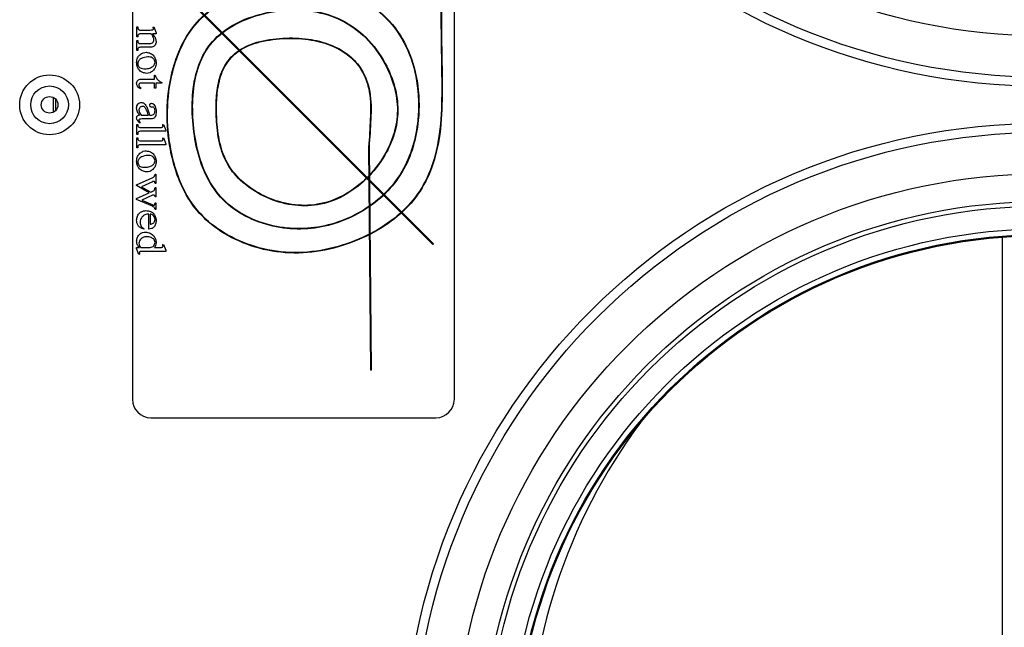
# Model space of a CAD drawing. Units: millimetres. Extents: x -897 to 2444, y 25 to 2188.
# Drawn here: x 522 to 629, y 404 to 470 of the extents above; entities that cross this region are included whole.
import ezdxf

# ---------------------------------------------------------------- set-up
doc = ezdxf.new("R2010")
doc.units = ezdxf.units.MM

msp = doc.modelspace()

# ---------------------------------------------------------------- linework, layer by layer
at = {"color": 7, "linetype": 'ByBlock', "lineweight": -2}
for p, q in [((533.81, 492.87), (533.81, 428.87)), ((568.81, 428.87), (568.81, 492.87)), ((566.48, 445.7), (537.49, 474.69)), ((566.55, 445.77), (537.56, 474.76)), ((534.31, 468.24), (534.31, 469.33)), ((534.31, 469.33), (534.39, 469.33)), ((534.39, 469.33), (534.39, 469.28)), ((534.77, 468.99), (535.56, 468.99)), ((536.06, 469.3), (536.14, 469.33)), ((536.14, 469.33), (536.39, 468.68)), ((534.39, 468.24), (534.31, 468.24)), ((534.31, 466.79), (534.31, 467.87)), ((534.31, 467.87), (534.39, 467.87)), ((534.39, 467.87), (534.39, 467.83)), ((535.85, 468.58), (534.77, 468.58)), ((536.39, 468.58), (535.98, 468.58)), ((536.39, 468.68), (536.39, 468.58)), ((534.39, 466.79), (534.31, 466.79)), ((534.77, 467.54), (535.61, 467.54)), ((535.63, 467.12), (534.77, 467.12)), ((534.82, 463.66), (536.23, 463.66)), ((536.23, 463.66), (536.23, 464.08)), ((536.23, 464.08), (536.28, 464.08)), ((534.68, 462.74), (534.68, 462.62)), ((536.23, 463.24), (534.86, 463.24)), ((536.23, 462.69), (536.23, 463.24)), ((536.35, 462.69), (536.23, 462.69)), ((537.02, 463.24), (536.35, 463.24)), ((536.35, 463.24), (536.35, 462.69)), ((537.02, 463.29), (537.02, 463.24)), ((525.24, 460.08), (525.24, 461.66)), ((525.5, 460.29), (525.5, 461.45)), ((536.02, 460.62), (535.89, 460.62)), ((534.75, 459.74), (535.56, 459.74)), ((535.69, 459.33), (534.99, 459.33)), ((535.68, 459.74), (535.76, 459.74)), ((534.31, 457.66), (534.31, 458.74)), ((534.31, 458.74), (534.39, 458.74)), ((534.68, 458.91), (534.57, 458.91)), ((534.77, 458.41), (536.6, 458.41)), ((537.1, 458.71), (537.18, 458.74)), ((537.18, 458.74), (537.43, 458.1)), ((534.39, 457.66), (534.31, 457.66)), ((534.31, 456.2), (534.31, 457.29)), ((534.31, 457.29), (534.39, 457.29)), ((537.43, 457.99), (534.77, 457.99)), ((537.1, 457.25), (537.18, 457.29)), ((537.18, 457.29), (537.43, 456.64)), ((537.43, 458.1), (537.43, 457.99)), ((534.39, 456.2), (534.31, 456.2)), ((534.77, 456.95), (536.6, 456.95)), ((537.43, 456.54), (534.77, 456.54)), ((537.43, 456.64), (537.43, 456.54)), ((559.54, 456.31), (559.49, 456.31)), ((559.49, 456.31), (559.54, 456.31)), ((559.49, 456.31), (559.71, 432.04)), ((559.54, 456.31), (559.76, 432.04)), ((534.27, 452.16), (535.97, 452.95)), ((536.27, 453.33), (536.35, 453.33)), ((536.35, 453.33), (536.35, 452.33)), ((534.27, 452.11), (534.27, 452.16)), ((535.62, 451.3), (534.27, 452.11)), ((535.98, 452.51), (534.81, 451.97)), ((534.81, 451.97), (535.8, 451.38)), ((536.35, 452.33), (536.27, 452.33)), ((536.27, 451.87), (536.35, 451.87)), ((536.35, 451.87), (536.35, 450.89)), ((534.27, 450.7), (535.62, 451.3)), ((534.27, 450.59), (534.27, 450.7)), ((536.01, 451.04), (534.85, 450.52)), ((535.8, 451.38), (536.05, 451.49)), ((536.35, 450.89), (536.27, 450.89)), ((536, 449.85), (534.27, 450.59)), ((534.85, 450.52), (535.97, 450.04)), ((536.27, 450.23), (536.35, 450.23)), ((536.35, 450.23), (536.35, 449.51)), ((535.6, 447.37), (535.6, 448.99)), ((535.73, 448.99), (535.73, 447.91)), ((536.35, 449.51), (536.27, 449.51)), ((535.1, 447.41), (535.06, 447.37)), ((628.39, 332.24), (628.39, 446.5)), ((534.27, 445.26), (534.27, 445.37)), ((534.27, 445.37), (534.58, 445.37)), ((534.74, 445.37), (535.73, 445.37)), ((536.21, 445.37), (536.6, 445.37)), ((537.1, 445.67), (537.18, 445.7)), ((537.18, 445.7), (537.43, 445.06)), ((566.55, 445.77), (566.48, 445.7)), ((534.52, 444.62), (534.27, 445.26)), ((534.6, 444.64), (534.52, 444.62)), ((537.43, 444.95), (535.1, 444.95)), ((537.43, 445.06), (537.43, 444.95)), ((559.76, 432.04), (559.71, 432.04)), ((535.81, 426.87), (566.81, 426.87))]:
    msp.add_line(p, q, dxfattribs=at)
for centre, radius in [((632.81, 532.37), 69.5), ((632.81, 532.37), 68.5), ((632.81, 532.37), 64), ((524.81, 460.87), 3.25), ((524.81, 460.87), 2.05), ((524.81, 460.87), 0.9), ((632.81, 389.37), 69.5), ((632.81, 389.37), 68.5), ((632.81, 389.37), 64), ((632.81, 389.37), 61), ((632.81, 389.37), 60.5), ((632.81, 389.37), 58.02), ((632.81, 389.37), 57.41), ((632.81, 389.37), 57.3)]:
    msp.add_circle(centre, radius, dxfattribs=at)
for centre, radius, start, end in [((535.81, 428.87), 2, 180, 270), ((566.81, 428.87), 2, 270, 0), ((638.81, 389.37), 62, 143.3244, 216.6756)]:
    msp.add_arc(centre, radius, start, end, dxfattribs=at)
for points, knots in [([(567.45, 486.24), (567.46, 484.19), (567.49, 480.27), (567.43, 474.42), (567.37, 468.39), (567.55, 462.79), (567.37, 457.88), (566.54, 454.17), (564.99, 451.08), (562.66, 448.59), (559.67, 446.68), (556.19, 445.3), (552.38, 444.63), (548.51, 444.89), (544.98, 446.1), (542.15, 447.89), (540.16, 450.1), (538.89, 452.48), (537.96, 455.47), (537.44, 459.15), (537.71, 462.97), (538.61, 466.31), (540.01, 469.04), (542.23, 471.37), (545.21, 472.95), (548.57, 473.87), (552.05, 474.15), (555.37, 473.74), (558.62, 472.57), (561.58, 470.48), (563.81, 467.26), (564.94, 463.39), (565.06, 459.62), (564.42, 456.27), (563.26, 453.53), (561.41, 451.15), (559, 449.3), (556.24, 447.99), (553.26, 447.32), (550.18, 447.36), (547.16, 448.15), (544.41, 449.64), (542.33, 451.98), (541.05, 454.84), (540.41, 457.93), (540.23, 461.08), (540.56, 464.13), (541.68, 466.97), (543.88, 469.2), (546.83, 470.59), (550.12, 471.28), (553.49, 471.21), (556.66, 470.23), (559.4, 468.25), (561.28, 465.66), (562.41, 462.92), (562.8, 460.28), (562.38, 457.7), (561.23, 455.11), (559.35, 452.73), (556.82, 450.84), (554, 449.86), (551.1, 449.86), (548.39, 450.68), (546.03, 452.09), (544.22, 454.02), (543.23, 456.45), (542.93, 458.85), (542.88, 461.13), (543.07, 463.21), (543.76, 465.25), (545.34, 466.98), (547.76, 467.88), (550.47, 468.21), (553.17, 468.07), (555.54, 467.42), (557.43, 466.32), (558.94, 464.63), (559.8, 462.19), (559.75, 459.3), (559.61, 457.31), (559.54, 456.31)], [0, 0, 0, 0, 0.024121, 0.046026, 0.068717, 0.094887, 0.111845, 0.126282, 0.13922, 0.15199, 0.165787, 0.180563, 0.195714, 0.210844, 0.225631, 0.239077, 0.249794, 0.2601, 0.270481, 0.286537, 0.303379, 0.315104, 0.326967, 0.33914, 0.35222, 0.366047, 0.379881, 0.392926, 0.405049, 0.420112, 0.434693, 0.45013, 0.466926, 0.478433, 0.489948, 0.501567, 0.513421, 0.525355, 0.537171, 0.549017, 0.561202, 0.573409, 0.585259, 0.597305, 0.609727, 0.622187, 0.634183, 0.645628, 0.65729, 0.670019, 0.683391, 0.696539, 0.709096, 0.721811, 0.735542, 0.746127, 0.756428, 0.766425, 0.776363, 0.789404, 0.801651, 0.812922, 0.823933, 0.835047, 0.845871, 0.855894, 0.865551, 0.876139, 0.884078, 0.892376, 0.90056, 0.908959, 0.918874, 0.930121, 0.940963, 0.950398, 0.958706, 0.966323, 0.976533, 0.988259, 1, 1, 1, 1]), ([(567.4, 486.24), (567.41, 484.19), (567.44, 480.27), (567.38, 474.42), (567.32, 468.39), (567.5, 462.8), (567.32, 457.89), (566.49, 454.19), (564.95, 451.11), (562.62, 448.63), (559.65, 446.72), (556.18, 445.35), (552.38, 444.68), (548.52, 444.94), (545, 446.15), (542.18, 447.93), (540.2, 450.13), (538.94, 452.5), (538.01, 455.49), (537.49, 459.15), (537.76, 462.96), (538.66, 466.29), (540.05, 469.02), (542.26, 471.33), (545.23, 472.9), (548.58, 473.82), (552.05, 474.1), (555.36, 473.69), (558.6, 472.52), (561.54, 470.44), (563.77, 467.24), (564.89, 463.38), (565.01, 459.63), (564.37, 456.29), (563.22, 453.56), (561.37, 451.19), (558.97, 449.34), (556.22, 448.04), (553.25, 447.37), (550.18, 447.41), (547.18, 448.19), (544.44, 449.68), (542.37, 452.01), (541.1, 454.86), (540.46, 457.94), (540.28, 461.07), (540.61, 464.12), (541.72, 466.94), (543.91, 469.16), (546.85, 470.54), (550.13, 471.23), (553.48, 471.16), (556.64, 470.19), (559.36, 468.21), (561.23, 465.63), (562.36, 462.9), (562.75, 460.28), (562.33, 457.71), (561.19, 455.14), (559.31, 452.77), (556.8, 450.89), (553.99, 449.91), (551.11, 449.91), (548.41, 450.72), (546.06, 452.13), (544.27, 454.05), (543.27, 456.47), (542.98, 458.85), (542.93, 461.13), (543.12, 463.2), (543.81, 465.22), (545.37, 466.94), (547.77, 467.83), (550.47, 468.16), (553.16, 468.02), (555.52, 467.37), (557.39, 466.28), (558.9, 464.61), (559.75, 462.17), (559.7, 459.3), (559.56, 457.31), (559.49, 456.31)], [0, 0, 0, 0, 0.024207, 0.046192, 0.068969, 0.095235, 0.112227, 0.126677, 0.139613, 0.152378, 0.166183, 0.180974, 0.196137, 0.211273, 0.226066, 0.23951, 0.250219, 0.260521, 0.270909, 0.286986, 0.303847, 0.31558, 0.327438, 0.339597, 0.35267, 0.366508, 0.380355, 0.393405, 0.405528, 0.420584, 0.435155, 0.450596, 0.4674, 0.47891, 0.490423, 0.502033, 0.513886, 0.525821, 0.537636, 0.54948, 0.561663, 0.573856, 0.585686, 0.597726, 0.610158, 0.622634, 0.634631, 0.646055, 0.657685, 0.670405, 0.683779, 0.696926, 0.709471, 0.722173, 0.735894, 0.746474, 0.756759, 0.766738, 0.776667, 0.789701, 0.801938, 0.813189, 0.824179, 0.835282, 0.846093, 0.85609, 0.865724, 0.876311, 0.884262, 0.892554, 0.900705, 0.909053, 0.918934, 0.93018, 0.941023, 0.950447, 0.958729, 0.966312, 0.976485, 0.988208, 1, 1, 1, 1]), ([(534.39, 469.28), (534.39, 469.23), (534.4, 469.16), (534.44, 469.08), (534.55, 468.99), (534.67, 468.99), (534.77, 468.99)], [0, 0, 0, 0, 0.250548, 0.376021, 0.50102, 1, 1, 1, 1]), ([(535.56, 468.99), (535.66, 468.99), (535.81, 469), (535.98, 469.01), (536.05, 469.04), (536.09, 469.08), (536.09, 469.12), (536.09, 469.15)], [0, 0, 0, 0, 0.501157, 0.750364, 0.812933, 0.875504, 1, 1, 1, 1]), ([(536.09, 469.15), (536.09, 469.18), (536.08, 469.23), (536.07, 469.27), (536.06, 469.3)], [0, 0, 0, 0, 0.559461, 1, 1, 1, 1]), ([(534.51, 468.55), (534.49, 468.54), (534.43, 468.5), (534.39, 468.38), (534.39, 468.3), (534.39, 468.24)], [0, 0, 0, 0, 0.279312, 0.5579146, 1, 1, 1, 1]), ([(534.39, 467.83), (534.39, 467.79), (534.39, 467.73), (534.42, 467.63), (534.49, 467.57), (534.54, 467.55), (534.56, 467.55)], [0, 0, 0, 0, 0.280967, 0.560485, 0.779965, 1, 1, 1, 1]), ([(534.77, 468.58), (534.72, 468.58), (534.63, 468.58), (534.55, 468.56), (534.51, 468.55)], [0, 0, 0, 0, 0.561128, 1, 1, 1, 1]), ([(535.61, 467.54), (535.74, 467.54), (535.9, 467.54), (536.06, 467.66), (536.13, 467.77), (536.14, 467.86), (536.14, 467.93)], [0, 0, 0, 0, 0.499142, 0.624554, 0.749947, 1, 1, 1, 1]), ([(536.14, 467.93), (536.12, 468.06), (536.08, 468.31), (535.92, 468.49), (535.85, 468.58)], [0, 0, 0, 0, 0.558126, 1, 1, 1, 1]), ([(535.98, 468.58), (536.1, 468.44), (536.32, 468.21), (536.37, 467.89), (536.39, 467.75)], [0, 0, 0, 0, 0.561204, 1, 1, 1, 1]), ([(536.39, 467.75), (536.39, 467.69), (536.38, 467.55), (536.28, 467.32), (536.13, 467.23), (536.04, 467.18)], [0, 0, 0, 0, 0.281352, 0.561953, 1, 1, 1, 1]), ([(534.51, 467.09), (534.48, 467.07), (534.43, 467.03), (534.39, 466.92), (534.39, 466.84), (534.39, 466.79)], [0, 0, 0, 0, 0.278703, 0.557954, 1, 1, 1, 1]), ([(534.77, 467.12), (534.72, 467.12), (534.63, 467.12), (534.55, 467.1), (534.51, 467.09)], [0, 0, 0, 0, 0.560613, 1, 1, 1, 1]), ([(534.56, 467.55), (534.6, 467.54), (534.67, 467.54), (534.74, 467.54), (534.77, 467.54)], [0, 0, 0, 0, 0.559719, 1, 1, 1, 1]), ([(536.04, 467.18), (535.96, 467.16), (535.83, 467.12), (535.69, 467.12), (535.63, 467.12)], [0, 0, 0, 0, 0.5591254, 1, 1, 1, 1]), ([(534.27, 465.46), (534.28, 465.64), (534.31, 465.97), (534.53, 466.21), (534.63, 466.31)], [0, 0, 0, 0, 0.5597139, 1, 1, 1, 1]), ([(535.49, 466.08), (535.25, 466.05), (534.88, 466.01), (534.53, 465.75), (534.41, 465.53), (534.4, 465.41), (534.39, 465.35)], [0, 0, 0, 0, 0.4989125, 0.7489393, 0.8744333, 1, 1, 1, 1]), ([(534.63, 466.31), (534.74, 466.4), (534.95, 466.55), (535.2, 466.57), (535.31, 466.58)], [0, 0, 0, 0, 0.559632, 1, 1, 1, 1]), ([(535.31, 466.58), (535.47, 466.55), (535.8, 466.5), (536.16, 466.2), (536.36, 465.82), (536.38, 465.56), (536.39, 465.43)], [0, 0, 0, 0, 0.279405, 0.558949, 0.779311, 1, 1, 1, 1]), ([(536.27, 465.51), (536.26, 465.57), (536.24, 465.71), (536.13, 465.89), (535.88, 466.05), (535.65, 466.07), (535.49, 466.08)], [0, 0, 0, 0, 0.186916, 0.373531, 0.560716, 1, 1, 1, 1]), ([(535.37, 464.29), (535.2, 464.31), (534.87, 464.36), (534.49, 464.67), (534.3, 465.06), (534.28, 465.33), (534.27, 465.46)], [0, 0, 0, 0, 0.279624, 0.558961, 0.779315, 1, 1, 1, 1]), ([(534.39, 465.35), (534.4, 465.26), (534.42, 465.12), (534.54, 464.97), (534.76, 464.8), (535, 464.79), (535.19, 464.79)], [0, 0, 0, 0, 0.2493107, 0.3750379, 0.5007326, 1, 1, 1, 1]), ([(535.19, 464.79), (535.36, 464.79), (535.68, 464.81), (535.94, 464.98), (536.05, 465.05)], [0, 0, 0, 0, 0.560472, 1, 1, 1, 1]), ([(536.05, 464.56), (535.93, 464.48), (535.73, 464.32), (535.48, 464.3), (535.37, 464.29)], [0, 0, 0, 0, 0.559434, 1, 1, 1, 1]), ([(536.05, 465.05), (536.12, 465.12), (536.24, 465.25), (536.26, 465.43), (536.27, 465.51)], [0, 0, 0, 0, 0.558912, 1, 1, 1, 1]), ([(536.39, 465.43), (536.38, 465.25), (536.35, 464.92), (536.14, 464.67), (536.05, 464.56)], [0, 0, 0, 0, 0.559789, 1, 1, 1, 1]), ([(534.27, 463.21), (534.28, 463.29), (534.3, 463.44), (534.5, 463.66), (534.7, 463.66), (534.82, 463.66)], [0, 0, 0, 0, 0.280656, 0.559559, 1, 1, 1, 1]), ([(536.28, 464.08), (536.34, 463.95), (536.44, 463.71), (536.63, 463.54), (536.71, 463.47)], [0, 0, 0, 0, 0.559482, 1, 1, 1, 1]), ([(536.71, 463.47), (536.76, 463.43), (536.86, 463.36), (536.97, 463.31), (537.02, 463.29)], [0, 0, 0, 0, 0.5598911, 1, 1, 1, 1]), ([(534.68, 462.62), (534.62, 462.65), (534.49, 462.72), (534.32, 462.92), (534.29, 463.1), (534.27, 463.21)], [0, 0, 0, 0, 0.2813088, 0.5621465, 1, 1, 1, 1]), ([(534.86, 463.24), (534.78, 463.24), (534.68, 463.24), (534.58, 463.18), (534.53, 463.12), (534.52, 463.06), (534.52, 463.02)], [0, 0, 0, 0, 0.50004, 0.625625, 0.751209, 1, 1, 1, 1]), ([(534.52, 463.02), (534.52, 462.99), (534.53, 462.93), (534.57, 462.82), (534.64, 462.77), (534.68, 462.74)], [0, 0, 0, 0, 0.2807698, 0.5619729, 1, 1, 1, 1]), ([(534.27, 460.53), (534.27, 460.62), (534.29, 460.78), (534.42, 460.98), (534.6, 461.1), (534.73, 461.11), (534.8, 461.12)], [0, 0, 0, 0, 0.280376, 0.559847, 0.779707, 1, 1, 1, 1]), ([(534.32, 460.22), (534.3, 460.28), (534.27, 460.38), (534.27, 460.48), (534.27, 460.53)], [0, 0, 0, 0, 0.559849, 1, 1, 1, 1]), ([(534.9, 460.7), (534.85, 460.7), (534.73, 460.68), (534.61, 460.57), (534.53, 460.44), (534.52, 460.35), (534.52, 460.3)], [0, 0, 0, 0, 0.27956, 0.559085, 0.779517, 1, 1, 1, 1]), ([(534.52, 460.3), (534.54, 460.19), (534.58, 459.99), (534.7, 459.82), (534.75, 459.74)], [0, 0, 0, 0, 0.558182, 1, 1, 1, 1]), ([(534.8, 461.12), (534.85, 461.12), (534.95, 461.11), (535.03, 461.06), (535.06, 461.04)], [0, 0, 0, 0, 0.559835, 1, 1, 1, 1]), ([(535.36, 460.29), (535.31, 460.4), (535.23, 460.55), (535.05, 460.68), (534.95, 460.7), (534.9, 460.7)], [0, 0, 0, 0, 0.55991, 0.78011, 1, 1, 1, 1]), ([(535.06, 461.04), (535.16, 460.94), (535.34, 460.74), (535.51, 460.28), (535.62, 459.95), (535.68, 459.74)], [0, 0, 0, 0, 0.278535, 0.559, 1, 1, 1, 1]), ([(535.56, 459.74), (535.52, 459.85), (535.46, 460.03), (535.39, 460.21), (535.36, 460.29)], [0, 0, 0, 0, 0.560064, 1, 1, 1, 1]), ([(535.68, 460.83), (535.69, 460.86), (535.69, 460.92), (535.75, 460.99), (535.82, 461.03), (535.87, 461.03), (535.89, 461.04)], [0, 0, 0, 0, 0.279898, 0.558947, 0.779097, 1, 1, 1, 1]), ([(535.89, 460.62), (535.86, 460.62), (535.8, 460.63), (535.73, 460.68), (535.69, 460.75), (535.69, 460.8), (535.68, 460.83)], [0, 0, 0, 0, 0.280465, 0.559173, 0.779438, 1, 1, 1, 1]), ([(535.89, 461.04), (535.94, 461.03), (536.03, 461.01), (536.18, 460.89), (536.36, 460.62), (536.38, 460.33), (536.39, 460.14)], [0, 0, 0, 0, 0.124788, 0.250092, 0.500352, 1, 1, 1, 1]), ([(536.19, 460.52), (536.17, 460.55), (536.12, 460.61), (536.05, 460.62), (536.02, 460.62)], [0, 0, 0, 0, 0.561182, 1, 1, 1, 1]), ([(536.27, 460.23), (536.26, 460.29), (536.26, 460.39), (536.21, 460.48), (536.19, 460.52)], [0, 0, 0, 0, 0.560279, 1, 1, 1, 1]), ([(534.27, 459.47), (534.27, 459.51), (534.28, 459.6), (534.4, 459.73), (534.52, 459.74), (534.6, 459.74)], [0, 0, 0, 0, 0.280639, 0.559311, 1, 1, 1, 1]), ([(534.57, 458.91), (534.48, 459), (534.33, 459.16), (534.28, 459.37), (534.27, 459.47)], [0, 0, 0, 0, 0.561504, 1, 1, 1, 1]), ([(534.6, 459.74), (534.54, 459.83), (534.44, 459.99), (534.36, 460.15), (534.32, 460.22)], [0, 0, 0, 0, 0.560187, 1, 1, 1, 1]), ([(534.99, 459.33), (534.9, 459.33), (534.77, 459.33), (534.62, 459.32), (534.56, 459.29), (534.52, 459.26), (534.52, 459.22), (534.52, 459.2)], [0, 0, 0, 0, 0.501147, 0.750545, 0.813222, 0.87558, 1, 1, 1, 1]), ([(534.52, 459.2), (534.52, 459.19), (534.52, 459.16), (534.53, 459.14), (534.53, 459.13)], [0, 0, 0, 0, 0.559679, 1, 1, 1, 1]), ([(536.08, 459.38), (536.01, 459.36), (535.88, 459.33), (535.75, 459.33), (535.69, 459.33)], [0, 0, 0, 0, 0.5587997, 1, 1, 1, 1]), ([(535.76, 459.74), (535.84, 459.75), (535.99, 459.75), (536.18, 459.86), (536.26, 460.05), (536.26, 460.17), (536.27, 460.23)], [0, 0, 0, 0, 0.281374, 0.558127, 0.77866, 1, 1, 1, 1]), ([(536.3, 459.61), (536.27, 459.55), (536.22, 459.46), (536.12, 459.4), (536.08, 459.38)], [0, 0, 0, 0, 0.559518, 1, 1, 1, 1]), ([(536.39, 460.14), (536.39, 460.04), (536.39, 459.86), (536.33, 459.68), (536.3, 459.61)], [0, 0, 0, 0, 0.560234, 1, 1, 1, 1]), ([(534.39, 458.74), (534.39, 458.71), (534.39, 458.63), (534.41, 458.52), (534.55, 458.4), (534.68, 458.41), (534.77, 458.41)], [0, 0, 0, 0, 0.187966, 0.374757, 0.56046, 1, 1, 1, 1]), ([(534.53, 459.13), (534.56, 459.08), (534.6, 459.01), (534.66, 458.94), (534.68, 458.91)], [0, 0, 0, 0, 0.559818, 1, 1, 1, 1]), ([(536.6, 458.41), (536.7, 458.41), (536.85, 458.41), (537.02, 458.42), (537.09, 458.46), (537.13, 458.5), (537.13, 458.54), (537.14, 458.56)], [0, 0, 0, 0, 0.501127, 0.750652, 0.813202, 0.875852, 1, 1, 1, 1]), ([(537.14, 458.56), (537.13, 458.59), (537.13, 458.64), (537.11, 458.69), (537.1, 458.71)], [0, 0, 0, 0, 0.559373, 1, 1, 1, 1]), ([(534.77, 457.99), (534.71, 458), (534.6, 458), (534.44, 457.94), (534.39, 457.79), (534.39, 457.71), (534.39, 457.66)], [0, 0, 0, 0, 0.282789, 0.558655, 0.777844, 1, 1, 1, 1]), ([(534.39, 457.29), (534.39, 457.25), (534.39, 457.17), (534.41, 457.06), (534.55, 456.95), (534.68, 456.95), (534.77, 456.95)], [0, 0, 0, 0, 0.187966, 0.374757, 0.56046, 1, 1, 1, 1]), ([(536.6, 456.95), (536.7, 456.95), (536.85, 456.95), (537.02, 456.96), (537.09, 457), (537.13, 457.04), (537.13, 457.08), (537.14, 457.1)], [0, 0, 0, 0, 0.501127, 0.750652, 0.813202, 0.875852, 1, 1, 1, 1]), ([(537.14, 457.1), (537.13, 457.13), (537.13, 457.18), (537.11, 457.23), (537.1, 457.25)], [0, 0, 0, 0, 0.559373, 1, 1, 1, 1]), ([(534.77, 456.54), (534.71, 456.54), (534.6, 456.54), (534.44, 456.48), (534.39, 456.33), (534.39, 456.25), (534.39, 456.2)], [0, 0, 0, 0, 0.282789, 0.558655, 0.777844, 1, 1, 1, 1]), ([(534.27, 454.75), (534.28, 454.93), (534.31, 455.26), (534.53, 455.5), (534.63, 455.6)], [0, 0, 0, 0, 0.5597139, 1, 1, 1, 1]), ([(535.49, 455.37), (535.25, 455.34), (534.88, 455.3), (534.53, 455.04), (534.41, 454.82), (534.4, 454.7), (534.39, 454.64)], [0, 0, 0, 0, 0.498912, 0.748939, 0.874433, 1, 1, 1, 1]), ([(534.63, 455.6), (534.74, 455.69), (534.95, 455.84), (535.2, 455.86), (535.31, 455.87)], [0, 0, 0, 0, 0.559632, 1, 1, 1, 1]), ([(535.31, 455.87), (535.47, 455.84), (535.8, 455.79), (536.16, 455.49), (536.36, 455.11), (536.38, 454.85), (536.39, 454.72)], [0, 0, 0, 0, 0.279405, 0.558949, 0.779311, 1, 1, 1, 1]), ([(536.27, 454.8), (536.26, 454.87), (536.24, 455), (536.13, 455.18), (535.88, 455.34), (535.65, 455.36), (535.49, 455.37)], [0, 0, 0, 0, 0.186916, 0.373531, 0.560716, 1, 1, 1, 1]), ([(535.37, 453.58), (535.2, 453.6), (534.87, 453.66), (534.49, 453.96), (534.3, 454.36), (534.28, 454.62), (534.27, 454.75)], [0, 0, 0, 0, 0.279624, 0.558961, 0.779315, 1, 1, 1, 1]), ([(534.39, 454.64), (534.4, 454.55), (534.42, 454.41), (534.54, 454.26), (534.76, 454.09), (535, 454.08), (535.19, 454.08)], [0, 0, 0, 0, 0.249311, 0.375038, 0.500733, 1, 1, 1, 1]), ([(535.19, 454.08), (535.36, 454.09), (535.68, 454.1), (535.94, 454.27), (536.05, 454.34)], [0, 0, 0, 0, 0.560472, 1, 1, 1, 1]), ([(536.05, 453.86), (535.93, 453.77), (535.73, 453.61), (535.48, 453.59), (535.37, 453.58)], [0, 0, 0, 0, 0.559434, 1, 1, 1, 1]), ([(536.05, 454.34), (536.12, 454.42), (536.24, 454.54), (536.26, 454.72), (536.27, 454.8)], [0, 0, 0, 0, 0.558912, 1, 1, 1, 1]), ([(536.39, 454.72), (536.38, 454.54), (536.35, 454.21), (536.14, 453.96), (536.05, 453.86)], [0, 0, 0, 0, 0.559789, 1, 1, 1, 1]), ([(535.97, 452.95), (536.01, 452.97), (536.09, 453.01), (536.23, 453.13), (536.25, 453.25), (536.27, 453.33)], [0, 0, 0, 0, 0.281069, 0.56044, 1, 1, 1, 1]), ([(536.14, 452.55), (536.11, 452.55), (536.05, 452.54), (536, 452.52), (535.98, 452.51)], [0, 0, 0, 0, 0.559383, 1, 1, 1, 1]), ([(536.27, 452.33), (536.26, 452.38), (536.26, 452.44), (536.23, 452.51), (536.21, 452.54), (536.17, 452.55), (536.15, 452.55), (536.14, 452.55)], [0, 0, 0, 0, 0.499872, 0.625146, 0.749992, 0.874989, 1, 1, 1, 1]), ([(536.23, 451.66), (536.24, 451.7), (536.26, 451.76), (536.27, 451.84), (536.27, 451.87)], [0, 0, 0, 0, 0.55912, 1, 1, 1, 1]), ([(536.08, 451.06), (536.06, 451.06), (536.04, 451.06), (536.02, 451.05), (536.01, 451.04)], [0, 0, 0, 0, 0.55873, 1, 1, 1, 1]), ([(536.05, 451.49), (536.09, 451.52), (536.16, 451.56), (536.21, 451.63), (536.23, 451.66)], [0, 0, 0, 0, 0.560368, 1, 1, 1, 1]), ([(536.2, 451.03), (536.18, 451.04), (536.14, 451.06), (536.1, 451.06), (536.08, 451.06)], [0, 0, 0, 0, 0.558258, 1, 1, 1, 1]), ([(536.27, 450.89), (536.26, 450.92), (536.26, 450.98), (536.22, 451.02), (536.2, 451.03)], [0, 0, 0, 0, 0.5612, 1, 1, 1, 1]), ([(535.97, 450.04), (536, 450.01), (536.06, 449.97), (536.12, 449.96), (536.15, 449.95)], [0, 0, 0, 0, 0.56112, 1, 1, 1, 1]), ([(536.27, 449.51), (536.26, 449.56), (536.24, 449.64), (536.15, 449.76), (536.06, 449.81), (536, 449.85)], [0, 0, 0, 0, 0.280312, 0.560467, 1, 1, 1, 1]), ([(536.15, 449.95), (536.17, 449.96), (536.2, 449.96), (536.23, 450.01), (536.26, 450.1), (536.27, 450.18), (536.27, 450.23)], [0, 0, 0, 0, 0.123679, 0.248853, 0.498541, 1, 1, 1, 1]), ([(534.27, 448.34), (534.28, 448.49), (534.32, 448.8), (534.59, 449.15), (534.94, 449.34), (535.18, 449.36), (535.3, 449.37)], [0, 0, 0, 0, 0.279794, 0.559386, 0.779409, 1, 1, 1, 1]), ([(534.9, 448.73), (534.82, 448.63), (534.67, 448.45), (534.65, 448.22), (534.64, 448.12)], [0, 0, 0, 0, 0.559363, 1, 1, 1, 1]), ([(535.6, 448.99), (535.45, 448.99), (535.19, 448.97), (534.99, 448.81), (534.9, 448.73)], [0, 0, 0, 0, 0.560282, 1, 1, 1, 1]), ([(535.3, 449.37), (535.47, 449.36), (535.79, 449.33), (536.16, 449.04), (536.36, 448.66), (536.38, 448.41), (536.39, 448.28)], [0, 0, 0, 0, 0.280146, 0.558934, 0.779285, 1, 1, 1, 1]), ([(536.27, 448.42), (536.26, 448.5), (536.24, 448.66), (536.09, 448.85), (535.91, 448.96), (535.79, 448.98), (535.73, 448.99)], [0, 0, 0, 0, 0.2795982, 0.5593774, 0.7794725, 1, 1, 1, 1]), ([(535.06, 447.37), (534.94, 447.41), (534.69, 447.48), (534.43, 447.74), (534.29, 448.04), (534.27, 448.24), (534.27, 448.34)], [0, 0, 0, 0, 0.279417, 0.55936, 0.779503, 1, 1, 1, 1]), ([(534.64, 448.12), (534.65, 448.03), (534.66, 447.86), (534.78, 447.58), (534.98, 447.47), (535.1, 447.41)], [0, 0, 0, 0, 0.28127, 0.56138, 1, 1, 1, 1]), ([(536.39, 448.28), (536.38, 448.15), (536.36, 447.9), (536.17, 447.59), (535.9, 447.39), (535.7, 447.38), (535.6, 447.37)], [0, 0, 0, 0, 0.2805136, 0.5600256, 0.7797715, 1, 1, 1, 1]), ([(535.73, 447.91), (535.78, 447.91), (535.87, 447.92), (535.96, 447.95), (536, 447.96)], [0, 0, 0, 0, 0.560432, 1, 1, 1, 1]), ([(536, 447.96), (536.04, 447.99), (536.13, 448.05), (536.24, 448.21), (536.26, 448.34), (536.27, 448.42)], [0, 0, 0, 0, 0.280446, 0.561206, 1, 1, 1, 1]), ([(534.27, 446.07), (534.28, 446.21), (534.32, 446.5), (534.58, 446.82), (534.91, 447.01), (535.13, 447.03), (535.25, 447.04)], [0, 0, 0, 0, 0.279498, 0.559366, 0.779521, 1, 1, 1, 1]), ([(535.43, 446.54), (535.31, 446.53), (535.06, 446.52), (534.76, 446.35), (534.56, 446.1), (534.53, 445.91), (534.52, 445.82)], [0, 0, 0, 0, 0.280842, 0.560112, 0.780454, 1, 1, 1, 1]), ([(535.25, 447.04), (535.41, 447.01), (535.75, 446.96), (536.13, 446.66), (536.36, 446.29), (536.38, 446.02), (536.39, 445.89)], [0, 0, 0, 0, 0.27931, 0.559457, 0.779565, 1, 1, 1, 1]), ([(536.09, 446.3), (535.98, 446.38), (535.78, 446.52), (535.54, 446.53), (535.43, 446.54)], [0, 0, 0, 0, 0.557711, 1, 1, 1, 1]), ([(534.58, 445.37), (534.48, 445.48), (534.3, 445.68), (534.28, 445.95), (534.27, 446.07)], [0, 0, 0, 0, 0.5595166, 1, 1, 1, 1]), ([(534.52, 445.82), (534.53, 445.72), (534.57, 445.55), (534.68, 445.42), (534.74, 445.37)], [0, 0, 0, 0, 0.557714, 1, 1, 1, 1]), ([(535.73, 445.37), (535.81, 445.38), (535.96, 445.41), (536.14, 445.54), (536.24, 445.72), (536.26, 445.85), (536.27, 445.91)], [0, 0, 0, 0, 0.2802588, 0.5596614, 0.7799104, 1, 1, 1, 1]), ([(536.27, 445.91), (536.26, 445.99), (536.24, 446.14), (536.14, 446.25), (536.09, 446.3)], [0, 0, 0, 0, 0.55862, 1, 1, 1, 1]), ([(536.39, 445.89), (536.38, 445.78), (536.37, 445.59), (536.26, 445.44), (536.21, 445.37)], [0, 0, 0, 0, 0.559868, 1, 1, 1, 1]), ([(536.6, 445.37), (536.7, 445.37), (536.85, 445.37), (537.02, 445.38), (537.09, 445.42), (537.13, 445.46), (537.13, 445.5), (537.14, 445.52)], [0, 0, 0, 0, 0.501125, 0.750468, 0.81301, 0.875557, 1, 1, 1, 1]), ([(537.14, 445.52), (537.13, 445.55), (537.13, 445.6), (537.11, 445.65), (537.1, 445.67)], [0, 0, 0, 0, 0.559445, 1, 1, 1, 1]), ([(535.1, 444.95), (535, 444.95), (534.85, 444.95), (534.68, 444.94), (534.61, 444.9), (534.57, 444.86), (534.57, 444.83), (534.56, 444.8)], [0, 0, 0, 0, 0.501329, 0.750442, 0.813131, 0.875825, 1, 1, 1, 1]), ([(534.56, 444.8), (534.57, 444.77), (534.57, 444.72), (534.59, 444.67), (534.6, 444.64)], [0, 0, 0, 0, 0.559532, 1, 1, 1, 1])]:
    msp.add_open_spline(points, degree=3, knots=knots, dxfattribs=at)

doc.saveas('drawing.dxf')
